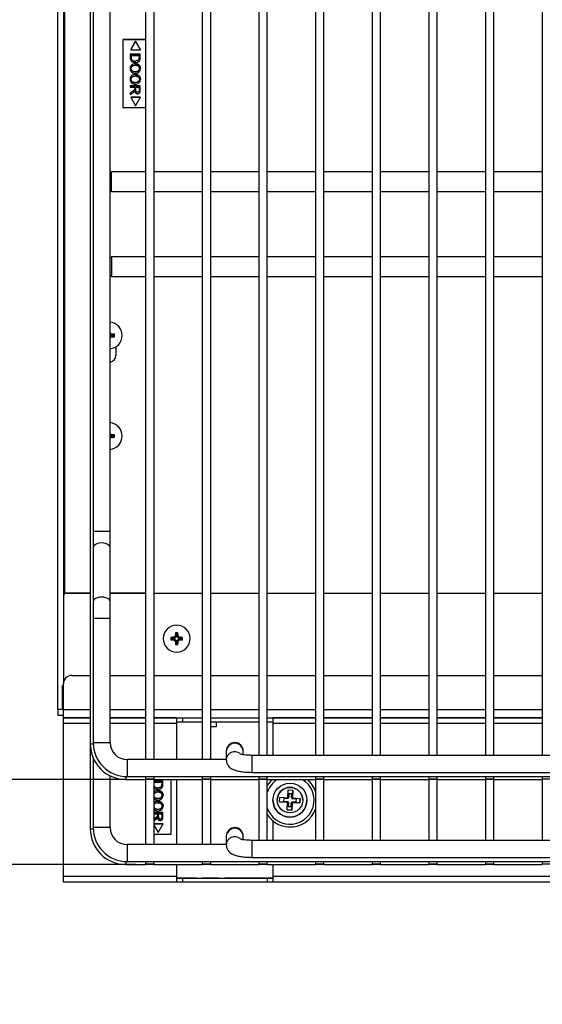
# Model space of a CAD drawing. Units: millimetres. Extents: x 143 to 2870, y 100 to 1865.
# Drawn here: x 663 to 848, y 1170 to 1518 of the extents above; entities that cross this region are included whole.
import ezdxf
from ezdxf.enums import TextEntityAlignment as Align

# ---------------------------------------------------------------- set-up
doc = ezdxf.new("R2010")
doc.units = ezdxf.units.MM
doc.layers.add('DV3_0', color=7, linetype='Continuous')
doc.layers.add('預設設定', color=7, linetype='Continuous')
doc.styles.add('SEACAD_Arial', font='arial.ttf', dxfattribs={"width": 0.8})
doc.dimstyles.new('ISO_(mm)', dxfattribs={"dimtxt": 20, "dimasz": 20, "dimexe": 10, "dimexo": 0, "dimgap": 5, "dimtad": 1, "dimlfac": 0.03937, "dimdsep": 46, "dimtxsty": 'SEACAD_Arial', "dimblk1": '_SE_FILLED', "dimblk2": '_SE_FILLED', "dimsah": 1, "dimcen": 10, "dimadec": 0, "dimazin": 0, "dimtfac": 0.5, "dimtmove": 0, "dimatfit": 3, "dimfxl": 1, "dimarcsym": 0})

# ---------------------------------------------------------------- blocks, each defined once
blk = doc.blocks.new('DMBLK13')
at = {"layer": '預設設定', "linetype": 'Continuous'}
for points in [[(608, 1229.6), (614.67, 1229.6), (611.33, 1249.6)], [(608, 1239.6), (611.33, 1219.6), (614.67, 1239.6)]]:
    blk.add_hatch(color=7, dxfattribs=at).paths.add_polyline_path(points)
at = {"layer": '預設設定', "color": 7, "linetype": 'Continuous'}
for p, q in [((700.58, 1249.6), (601.33, 1249.6)), ((611.33, 1249.6), (611.33, 1219.6)), ((704.12, 1219.6), (601.33, 1219.6))]:
    blk.add_line(p, q, dxfattribs=at)
at = {"layer": '預設設定', "color": 7, "linetype": 'Continuous', "style": 'SEACAD_Arial'}
for s, p in [(']', (586.33, 1291.14)), ('30', (586.33, 1249.84)), ('[', (586.33, 1232.01)), ('1.18', (586.33, 1170.23))]:
    blk.add_text(s, height=20, rotation=90, dxfattribs=at).set_placement(p, align=Align.TOP_LEFT)
blk = doc.blocks.new('_SE_FILLED')
at = {"color": 0}
blk.add_line((0, 0), (-1, 0), dxfattribs=at)
blk.add_solid([(0, 0), (-1, -0.1665), (-1, 0.1665), (0, 0)], dxfattribs=at)

msp = doc.modelspace()

# ---------------------------------------------------------------- linework, layer by layer
at = {"layer": 'DV3_0', "color": 7, "linetype": 'Continuous'}
for p, q in [((676.576, 1274.303), (676.576, 1723.303)), ((678.576, 1714.303), (678.576, 1283.303)), ((679.076, 1315.303), (679.076, 1682.303)), ((707.576, 1664.601), (707.576, 1256.601)), ((710.576, 1256.601), (710.576, 1664.601)), ((727.576, 1664.601), (727.576, 1256.601)), ((730.576, 1256.601), (730.576, 1664.601)), ((747.576, 1663.101), (747.576, 1258.101)), ((750.576, 1258.101), (750.576, 1663.101)), ((767.576, 1663.101), (767.576, 1258.101)), ((770.576, 1258.101), (770.576, 1663.101)), ((787.576, 1663.101), (787.576, 1258.101)), ((790.576, 1258.101), (790.576, 1663.101)), ((807.576, 1663.101), (807.576, 1258.101)), ((810.576, 1258.101), (810.576, 1663.101)), ((827.576, 1663.101), (827.576, 1258.101)), ((830.576, 1258.101), (830.576, 1663.101)), ((847.576, 1663.101), (847.576, 1258.101)), ((688.076, 1659.101), (688.076, 1262.101)), ((689.076, 1584.119), (689.076, 1337.082)), ((695.076, 1337.082), (695.076, 1584.119)), ((699.576, 1510.803), (707.576, 1510.803)), ((699.576, 1510.803), (699.576, 1486.803)), ((707.576, 1510.803), (699.576, 1510.803)), ((702.326, 1507.158), (704.076, 1510.189)), ((704.076, 1510.189), (702.326, 1507.158)), ((704.076, 1510.189), (705.826, 1507.158)), ((705.826, 1507.158), (704.076, 1510.189)), ((702.192, 1505.577), (705.692, 1505.577)), ((705.692, 1505.577), (702.192, 1505.577)), ((702.192, 1505.577), (702.192, 1504.313)), ((702.326, 1507.158), (705.826, 1507.158)), ((702.605, 1505.113), (705.278, 1505.113)), ((702.605, 1504.366), (702.605, 1505.113)), ((705.278, 1505.113), (705.278, 1504.377)), ((705.692, 1504.372), (705.692, 1505.577)), ((705.641, 1503.747), (705.692, 1504.372)), ((702.192, 1494.429), (705.692, 1494.429)), ((705.692, 1494.429), (702.192, 1494.429)), ((702.192, 1494.429), (702.192, 1493.965)), ((705.692, 1492.877), (705.692, 1494.429)), ((702.192, 1493.965), (703.747, 1493.965)), ((702.192, 1491.927), (702.92, 1492.391)), ((702.92, 1492.391), (702.192, 1491.927)), ((702.192, 1491.348), (703.144, 1491.954)), ((702.192, 1491.927), (702.192, 1491.348)), ((703.144, 1491.954), (703.611, 1492.337)), ((703.612, 1492.337), (703.784, 1492.616)), ((703.746, 1493.429), (703.732, 1493.17)), ((703.732, 1493.17), (703.744, 1493.388)), ((703.747, 1493.965), (703.747, 1493.429)), ((704.147, 1493.965), (705.305, 1493.965)), ((704.147, 1492.97), (704.147, 1493.965)), ((705.305, 1493.965), (705.305, 1492.858)), ((702.326, 1490.406), (705.826, 1490.406)), ((702.326, 1490.406), (704.076, 1487.375)), ((705.826, 1490.406), (702.326, 1490.406)), ((704.076, 1487.375), (705.826, 1490.406)), ((699.576, 1486.803), (707.576, 1486.803)), ((695.576, 1464.101), (695.076, 1463.601)), ((695.576, 1457.101), (695.576, 1464.101)), ((707.576, 1464.101), (695.576, 1464.101)), ((727.576, 1464.101), (710.576, 1464.101)), ((747.576, 1464.101), (730.576, 1464.101)), ((767.576, 1464.101), (750.576, 1464.101)), ((787.576, 1464.101), (770.576, 1464.101)), ((807.576, 1464.101), (790.576, 1464.101)), ((827.576, 1464.101), (810.576, 1464.101)), ((847.576, 1464.101), (830.576, 1464.101)), ((695.076, 1457.601), (695.576, 1457.101)), ((695.576, 1457.101), (707.576, 1457.101)), ((710.576, 1457.101), (727.576, 1457.101)), ((730.576, 1457.101), (747.576, 1457.101)), ((750.576, 1457.101), (767.576, 1457.101)), ((770.576, 1457.101), (787.576, 1457.101)), ((790.576, 1457.101), (807.576, 1457.101)), ((810.576, 1457.101), (827.576, 1457.101)), ((830.576, 1457.101), (847.576, 1457.101)), ((695.576, 1434.103), (695.076, 1433.603)), ((695.576, 1434.102), (695.076, 1433.602)), ((695.576, 1434.103), (695.576, 1434.102)), ((707.576, 1434.103), (695.576, 1434.103)), ((695.576, 1434.102), (695.576, 1427.102)), ((707.576, 1434.102), (695.576, 1434.102)), ((727.576, 1434.103), (710.576, 1434.103)), ((727.576, 1434.102), (710.576, 1434.102)), ((747.576, 1434.103), (730.576, 1434.103)), ((747.576, 1434.102), (730.576, 1434.102)), ((767.576, 1434.103), (750.576, 1434.103)), ((767.576, 1434.102), (750.576, 1434.102)), ((787.576, 1434.103), (770.576, 1434.103)), ((787.576, 1434.102), (770.576, 1434.102)), ((807.576, 1434.103), (790.576, 1434.103)), ((807.576, 1434.102), (790.576, 1434.102)), ((827.576, 1434.103), (810.576, 1434.103)), ((827.576, 1434.102), (810.576, 1434.102)), ((847.576, 1434.103), (830.576, 1434.103)), ((847.576, 1434.102), (830.576, 1434.102)), ((695.076, 1427.602), (695.576, 1427.102)), ((695.576, 1427.102), (707.576, 1427.102)), ((710.576, 1427.102), (727.576, 1427.102)), ((730.576, 1427.102), (747.576, 1427.102)), ((750.576, 1427.102), (767.576, 1427.102)), ((770.576, 1427.102), (787.576, 1427.102)), ((790.576, 1427.102), (807.576, 1427.102)), ((810.576, 1427.102), (827.576, 1427.102)), ((830.576, 1427.102), (847.576, 1427.102)), ((695.576, 1406.788), (695.576, 1406.451)), ((696.323, 1406.451), (695.576, 1406.451)), ((695.576, 1406.156), (696.323, 1406.156)), ((695.576, 1405.819), (695.576, 1406.156)), ((696.621, 1406.748), (696.323, 1406.451)), ((696.323, 1406.156), (696.323, 1406.451)), ((696.621, 1405.858), (696.323, 1406.156)), ((697.076, 1402.264), (697.076, 1399.303)), ((695.576, 1371.288), (695.576, 1370.951)), ((696.323, 1370.951), (695.576, 1370.951)), ((695.576, 1370.656), (696.323, 1370.656)), ((695.576, 1370.319), (695.576, 1370.656)), ((696.621, 1371.248), (696.323, 1370.951)), ((696.323, 1370.656), (696.323, 1370.951)), ((696.621, 1370.358), (696.323, 1370.656)), ((695.076, 1337.082), (689.076, 1337.082)), ((689.076, 1337.082), (689.076, 1331.346)), ((695.076, 1331.346), (695.076, 1337.082)), ((689.076, 1331.346), (689.076, 1312.233)), ((695.076, 1312.233), (695.076, 1331.346)), ((679.076, 1315.303), (678.576, 1315.303)), ((688.076, 1315.303), (679.076, 1315.303)), ((679.576, 1315.303), (688.076, 1315.303)), ((695.076, 1315.303), (707.576, 1315.303)), ((707.576, 1315.303), (695.076, 1315.303)), ((710.576, 1315.303), (727.576, 1315.303)), ((710.576, 1315.303), (727.576, 1315.303)), ((730.576, 1315.303), (747.576, 1315.303)), ((730.576, 1315.303), (747.576, 1315.303)), ((750.576, 1315.303), (767.576, 1315.303)), ((750.576, 1315.303), (767.576, 1315.303)), ((770.576, 1315.303), (787.576, 1315.303)), ((770.576, 1315.303), (787.576, 1315.303)), ((790.576, 1315.303), (807.576, 1315.303)), ((790.576, 1315.303), (807.576, 1315.303)), ((810.576, 1315.303), (827.576, 1315.303)), ((810.576, 1315.303), (827.576, 1315.303)), ((830.576, 1315.303), (847.576, 1315.303)), ((830.576, 1315.303), (847.576, 1315.303)), ((689.076, 1312.233), (689.076, 1306.498)), ((695.076, 1306.498), (695.076, 1312.233)), ((689.076, 1306.498), (695.076, 1306.498)), ((689.076, 1306.498), (689.076, 1262.601)), ((695.076, 1262.601), (695.076, 1306.498)), ((716.531, 1299.748), (716.828, 1299.451)), ((717.576, 1299.788), (717.576, 1299.451)), ((718.091, 1300.303), (718.428, 1300.303)), ((718.131, 1301.348), (718.428, 1301.051)), ((718.723, 1301.051), (718.428, 1301.051)), ((718.428, 1301.051), (718.428, 1300.303)), ((719.021, 1301.348), (718.723, 1301.051)), ((718.723, 1300.303), (718.723, 1301.051)), ((719.06, 1300.303), (718.723, 1300.303)), ((719.576, 1299.788), (719.576, 1299.451)), ((720.621, 1299.748), (720.323, 1299.451)), ((716.531, 1298.858), (716.828, 1299.156)), ((717.576, 1299.451), (716.828, 1299.451)), ((716.828, 1299.451), (716.828, 1299.156)), ((716.828, 1299.156), (717.576, 1299.156)), ((717.576, 1298.819), (717.576, 1299.156)), ((718.091, 1298.303), (718.428, 1298.303)), ((718.131, 1297.258), (718.428, 1297.556)), ((718.428, 1298.303), (718.428, 1297.556)), ((718.428, 1297.556), (718.723, 1297.556)), ((718.723, 1297.556), (718.723, 1298.303)), ((719.06, 1298.303), (718.723, 1298.303)), ((719.021, 1297.258), (718.723, 1297.556)), ((720.323, 1299.451), (719.576, 1299.451)), ((719.576, 1299.156), (720.323, 1299.156)), ((719.576, 1298.819), (719.576, 1299.156)), ((720.323, 1299.156), (720.323, 1299.451)), ((720.621, 1298.858), (720.323, 1299.156)), ((681.576, 1286.303), (688.076, 1286.303)), ((681.576, 1286.303), (688.076, 1286.303)), ((695.076, 1286.303), (707.576, 1286.303)), ((695.076, 1286.303), (707.576, 1286.303)), ((710.576, 1286.303), (727.576, 1286.303)), ((710.576, 1286.303), (727.576, 1286.303)), ((730.576, 1286.303), (747.576, 1286.303)), ((730.576, 1286.303), (747.576, 1286.303)), ((750.576, 1286.303), (767.576, 1286.303)), ((750.576, 1286.303), (767.576, 1286.303)), ((770.576, 1286.303), (787.576, 1286.303)), ((770.576, 1286.303), (787.576, 1286.303)), ((790.576, 1286.303), (807.576, 1286.303)), ((790.576, 1286.303), (807.576, 1286.303)), ((810.576, 1286.303), (827.576, 1286.303)), ((810.576, 1286.303), (827.576, 1286.303)), ((830.576, 1286.303), (847.576, 1286.303)), ((830.576, 1286.303), (847.576, 1286.303)), ((678.276, 1282.803), (678.576, 1282.803)), ((678.276, 1282.803), (678.276, 1282.798)), ((678.276, 1282.803), (678.276, 1282.803)), ((678.576, 1282.803), (678.276, 1282.803)), ((678.276, 1274.808), (678.276, 1282.798)), ((678.276, 1282.798), (678.576, 1282.798)), ((678.576, 1274.303), (678.576, 1283.303)), ((678.576, 1274.303), (676.576, 1274.303)), ((676.576, 1274.303), (676.576, 1272.303)), ((676.576, 1272.303), (678.576, 1272.303)), ((678.276, 1274.808), (678.276, 1274.803)), ((678.576, 1274.808), (678.276, 1274.808)), ((678.276, 1274.803), (678.576, 1274.803)), ((678.576, 1271.303), (678.576, 1274.303)), ((678.576, 1274.303), (688.076, 1274.303)), ((695.076, 1274.303), (707.576, 1274.303)), ((710.576, 1274.303), (727.576, 1274.303)), ((730.576, 1274.303), (747.576, 1274.303)), ((750.576, 1274.303), (767.576, 1274.303)), ((770.576, 1274.303), (787.576, 1274.303)), ((790.576, 1274.303), (807.576, 1274.303)), ((810.576, 1274.303), (827.576, 1274.303)), ((830.576, 1274.303), (847.576, 1274.303)), ((678.576, 1271.303), (688.076, 1271.303)), ((678.576, 1269.303), (678.576, 1271.303)), ((678.576, 1271.303), (678.576, 1271.303)), ((688.076, 1271.303), (678.576, 1271.303)), ((678.576, 1215.303), (678.576, 1269.303)), ((688.076, 1269.303), (678.576, 1269.303)), ((695.076, 1271.303), (707.576, 1271.303)), ((707.576, 1271.303), (695.076, 1271.303)), ((707.576, 1269.303), (695.076, 1269.303)), ((710.576, 1271.303), (727.576, 1271.303)), ((718.576, 1271.303), (710.576, 1271.303)), ((718.576, 1269.303), (710.576, 1269.303)), ((718.576, 1269.303), (718.576, 1271.303)), ((718.576, 1271.303), (720.576, 1271.303)), ((718.576, 1271.303), (718.576, 1271.303)), ((720.576, 1269.803), (718.576, 1269.803)), ((718.576, 1256.601), (718.576, 1269.303)), ((720.576, 1271.303), (727.576, 1271.303)), ((720.576, 1271.303), (720.576, 1269.803)), ((727.576, 1269.803), (720.576, 1269.803)), ((730.576, 1271.303), (747.576, 1271.303)), ((730.576, 1271.303), (747.576, 1271.303)), ((747.576, 1269.803), (730.576, 1269.803)), ((732.576, 1268.303), (732.576, 1269.803)), ((750.576, 1271.303), (767.576, 1271.303)), ((750.576, 1271.303), (752.576, 1271.303)), ((752.576, 1269.803), (750.576, 1269.803)), ((752.576, 1271.303), (752.576, 1269.303)), ((767.576, 1271.303), (752.576, 1271.303)), ((752.576, 1271.303), (752.576, 1271.303)), ((752.576, 1269.303), (752.576, 1258.101)), ((767.576, 1269.303), (752.576, 1269.303)), ((770.576, 1271.303), (787.576, 1271.303)), ((787.576, 1271.303), (770.576, 1271.303)), ((787.576, 1269.303), (770.576, 1269.303)), ((790.576, 1271.303), (807.576, 1271.303)), ((807.576, 1271.303), (790.576, 1271.303)), ((807.576, 1269.303), (790.576, 1269.303)), ((810.576, 1271.303), (827.576, 1271.303)), ((827.576, 1271.303), (810.576, 1271.303)), ((827.576, 1269.303), (810.576, 1269.303)), ((830.576, 1271.303), (847.576, 1271.303)), ((847.576, 1271.303), (830.576, 1271.303)), ((847.576, 1269.303), (830.576, 1269.303)), ((730.576, 1268.303), (732.576, 1268.303)), ((689.093, 1262.101), (688.076, 1262.101)), ((688.076, 1262.101), (688.076, 1232.102)), ((689.076, 1262.601), (695.076, 1262.601)), ((736.076, 1259.601), (736.076, 1259.439)), ((736.076, 1259.601), (736.076, 1259.601)), ((736.076, 1259.439), (736.076, 1256.483)), ((742.076, 1259.439), (742.076, 1259.601)), ((742.076, 1259.601), (742.076, 1259.601)), ((742.076, 1258.322), (742.076, 1259.439)), ((745.076, 1258.101), (745.076, 1252.101)), ((978.576, 1258.101), (745.076, 1258.101)), ((689.076, 1257.327), (689.076, 1232.602)), ((707.576, 1256.601), (701.071, 1256.601)), ((701.076, 1256.601), (701.076, 1250.601)), ((736.076, 1256.601), (701.076, 1256.601)), ((736.076, 1256.601), (701.076, 1256.601)), ((727.576, 1256.601), (710.576, 1256.601)), ((736.076, 1256.601), (730.576, 1256.601)), ((745.076, 1252.101), (978.576, 1252.101)), ((695.076, 1232.602), (695.076, 1250.929)), ((700.576, 1250.641), (700.576, 1249.601)), ((700.576, 1249.601), (707.673, 1249.601)), ((701.076, 1250.601), (977.076, 1250.601)), ((707.576, 1250.601), (707.576, 1249.701)), ((710.576, 1249.701), (707.576, 1249.701)), ((707.576, 1249.601), (707.576, 1226.602)), ((710.476, 1249.601), (707.676, 1249.601)), ((710.478, 1249.601), (727.673, 1249.601)), ((710.576, 1249.701), (710.576, 1250.601)), ((710.576, 1226.602), (710.576, 1249.601)), ((710.576, 1249.077), (713.692, 1249.077)), ((713.692, 1249.077), (710.576, 1249.077)), ((710.605, 1248.613), (713.278, 1248.613)), ((710.605, 1247.866), (710.605, 1248.613)), ((713.278, 1248.613), (713.278, 1247.877)), ((713.641, 1247.247), (713.692, 1247.871)), ((713.692, 1247.871), (713.692, 1249.077)), ((716.576, 1230.303), (716.576, 1249.601)), ((718.576, 1226.603), (718.576, 1249.601)), ((727.576, 1250.601), (727.576, 1249.701)), ((730.576, 1249.701), (727.576, 1249.701)), ((727.576, 1249.601), (727.576, 1226.602)), ((730.476, 1249.601), (727.676, 1249.601)), ((730.478, 1249.601), (747.673, 1249.601)), ((730.576, 1249.701), (730.576, 1250.601)), ((730.576, 1226.602), (730.576, 1249.601)), ((747.576, 1250.601), (747.576, 1249.701)), ((750.576, 1249.701), (747.576, 1249.701)), ((747.576, 1249.601), (747.576, 1228.101)), ((750.476, 1249.601), (747.676, 1249.601)), ((750.478, 1249.601), (767.673, 1249.601)), ((750.576, 1249.701), (750.576, 1250.601)), ((750.576, 1228.101), (750.576, 1249.601)), ((767.576, 1250.601), (767.576, 1249.701)), ((770.576, 1249.701), (767.576, 1249.701)), ((767.576, 1249.601), (767.576, 1228.101)), ((770.476, 1249.601), (767.676, 1249.601)), ((770.478, 1249.601), (787.673, 1249.601)), ((770.576, 1249.701), (770.576, 1250.601)), ((770.576, 1228.101), (770.576, 1249.601)), ((787.576, 1250.601), (787.576, 1249.701)), ((790.576, 1249.701), (787.576, 1249.701)), ((787.576, 1249.601), (787.576, 1228.101)), ((790.476, 1249.601), (787.676, 1249.601)), ((790.478, 1249.601), (807.673, 1249.601)), ((790.576, 1249.701), (790.576, 1250.601)), ((790.576, 1228.101), (790.576, 1249.601)), ((807.576, 1250.601), (807.576, 1249.701)), ((810.576, 1249.701), (807.576, 1249.701)), ((807.576, 1249.601), (807.576, 1228.101)), ((810.476, 1249.601), (807.676, 1249.601)), ((810.478, 1249.601), (827.673, 1249.601)), ((810.576, 1249.701), (810.576, 1250.601)), ((810.576, 1228.101), (810.576, 1249.601)), ((827.576, 1250.601), (827.576, 1249.701)), ((830.576, 1249.701), (827.576, 1249.701)), ((827.576, 1249.601), (827.576, 1228.101)), ((830.476, 1249.601), (827.676, 1249.601)), ((830.478, 1249.601), (847.673, 1249.601)), ((830.576, 1249.701), (830.576, 1250.601)), ((830.576, 1228.101), (830.576, 1249.601)), ((847.576, 1250.601), (847.576, 1249.701)), ((850.576, 1249.701), (847.576, 1249.701)), ((847.576, 1249.601), (847.576, 1228.101)), ((757.819, 1243.144), (757.967, 1245.939)), ((757.967, 1245.939), (759.565, 1245.854)), ((758.195, 1244.576), (758.129, 1243.328)), ((759.194, 1244.523), (758.195, 1244.576)), ((759.128, 1243.275), (759.194, 1244.523)), ((759.128, 1243.275), (759.194, 1244.523)), ((759.565, 1245.854), (759.417, 1243.059)), ((759.417, 1243.059), (759.565, 1245.854)), ((754.891, 1241.697), (754.976, 1243.295)), ((757.734, 1241.546), (754.891, 1241.697)), ((754.891, 1241.697), (757.734, 1241.546)), ((754.976, 1243.295), (757.819, 1243.144)), ((756.355, 1242.921), (756.302, 1241.923)), ((756.302, 1241.923), (757.551, 1241.857)), ((756.302, 1241.923), (757.551, 1241.857)), ((757.603, 1242.855), (756.355, 1242.921)), ((757.591, 1238.847), (757.734, 1241.546)), ((758.023, 1241.331), (757.957, 1240.083)), ((758.956, 1240.03), (759.022, 1241.278)), ((758.956, 1240.03), (759.022, 1241.278)), ((759.332, 1241.462), (759.189, 1238.762)), ((759.189, 1238.762), (759.332, 1241.462)), ((762.08, 1241.316), (759.332, 1241.462)), ((759.332, 1241.462), (762.08, 1241.316)), ((759.417, 1243.059), (762.165, 1242.914)), ((759.548, 1241.751), (760.796, 1241.685)), ((759.548, 1241.751), (760.796, 1241.685)), ((760.849, 1242.683), (759.601, 1242.749)), ((760.796, 1241.685), (760.849, 1242.683)), ((760.796, 1241.685), (760.849, 1242.683)), ((762.165, 1242.914), (762.08, 1241.316)), ((762.08, 1241.316), (762.165, 1242.914)), ((710.576, 1237.929), (713.692, 1237.929)), ((713.692, 1237.929), (710.576, 1237.929)), ((710.576, 1237.465), (711.747, 1237.465)), ((711.747, 1237.465), (711.747, 1236.929)), ((712.147, 1237.465), (713.305, 1237.465)), ((712.147, 1236.47), (712.147, 1237.465)), ((713.305, 1237.465), (713.305, 1236.358)), ((713.692, 1236.376), (713.692, 1237.929)), ((759.189, 1238.762), (757.591, 1238.847)), ((757.591, 1238.847), (759.189, 1238.762)), ((757.957, 1240.083), (758.956, 1240.03)), ((757.957, 1240.083), (758.956, 1240.03)), ((710.576, 1235.671), (710.92, 1235.891)), ((710.92, 1235.891), (710.576, 1235.671)), ((710.576, 1235.092), (711.144, 1235.453)), ((710.576, 1233.906), (713.826, 1233.906)), ((713.826, 1233.906), (710.576, 1233.906)), ((711.144, 1235.454), (711.611, 1235.837)), ((711.612, 1235.837), (711.784, 1236.115)), ((711.746, 1236.929), (711.732, 1236.67)), ((711.732, 1236.67), (711.744, 1236.887)), ((712.076, 1230.875), (713.826, 1233.906)), ((752.576, 1234.937), (752.576, 1228.102)), ((689.093, 1232.102), (688.076, 1232.102)), ((695.076, 1232.602), (689.076, 1232.602)), ((710.576, 1233.473), (712.076, 1230.875)), ((710.576, 1230.303), (716.576, 1230.303)), ((736.076, 1229.603), (736.076, 1229.441)), ((736.076, 1229.603), (736.076, 1229.603)), ((736.076, 1229.602), (736.076, 1229.44)), ((736.076, 1229.602), (736.076, 1229.602)), ((736.076, 1229.44), (736.076, 1226.484)), ((742.076, 1229.441), (742.076, 1229.603)), ((742.076, 1229.603), (742.076, 1229.603)), ((742.076, 1229.44), (742.076, 1229.602)), ((742.076, 1229.602), (742.076, 1229.602)), ((742.076, 1228.323), (742.076, 1229.44)), ((745.076, 1228.101), (745.076, 1228.102)), ((747.576, 1228.102), (745.076, 1228.102)), ((745.076, 1228.101), (745.076, 1222.101)), ((905.092, 1228.101), (745.076, 1228.101)), ((767.576, 1228.102), (750.576, 1228.102)), ((787.576, 1228.102), (770.576, 1228.102)), ((807.576, 1228.102), (790.576, 1228.102)), ((827.576, 1228.102), (810.576, 1228.102)), ((847.576, 1228.102), (830.576, 1228.102)), ((707.576, 1226.603), (701.053, 1226.603)), ((707.576, 1226.602), (701.071, 1226.602)), ((701.076, 1226.602), (701.076, 1226.603)), ((707.576, 1226.603), (701.076, 1226.603)), ((707.576, 1226.603), (701.076, 1226.603)), ((701.076, 1226.602), (701.076, 1220.602)), ((736.076, 1226.602), (701.076, 1226.602)), ((736.076, 1226.602), (701.076, 1226.602)), ((727.576, 1226.603), (710.576, 1226.603)), ((727.576, 1226.603), (710.576, 1226.603)), ((727.576, 1226.603), (710.576, 1226.603)), ((727.576, 1226.602), (710.576, 1226.602)), ((736.076, 1226.603), (730.576, 1226.603)), ((736.076, 1226.603), (730.576, 1226.603)), ((736.076, 1226.603), (730.576, 1226.603)), ((736.076, 1226.602), (730.576, 1226.602)), ((700.576, 1220.642), (700.576, 1219.602)), ((701.076, 1220.602), (977.076, 1220.602)), ((707.576, 1220.602), (707.576, 1219.702)), ((710.576, 1219.702), (710.576, 1220.602)), ((727.576, 1220.602), (727.576, 1219.702)), ((730.576, 1219.702), (730.576, 1220.602)), ((745.076, 1222.101), (978.576, 1222.101)), ((747.576, 1220.602), (747.576, 1219.702)), ((750.576, 1219.702), (750.576, 1220.602)), ((767.576, 1220.602), (767.576, 1219.702)), ((770.576, 1219.702), (770.576, 1220.602)), ((787.576, 1220.602), (787.576, 1219.702)), ((790.576, 1219.702), (790.576, 1220.602)), ((807.576, 1220.602), (807.576, 1219.702)), ((810.576, 1219.702), (810.576, 1220.602)), ((827.576, 1220.602), (827.576, 1219.702)), ((830.576, 1219.702), (830.576, 1220.602)), ((847.576, 1220.602), (847.576, 1219.702)), ((700.576, 1219.602), (707.673, 1219.602)), ((710.576, 1219.702), (707.576, 1219.702)), ((710.476, 1219.602), (707.676, 1219.602)), ((710.478, 1219.602), (727.673, 1219.602)), ((718.576, 1215.303), (718.576, 1219.602)), ((730.576, 1219.702), (727.576, 1219.702)), ((730.476, 1219.602), (727.676, 1219.602)), ((730.478, 1219.602), (747.673, 1219.602)), ((750.576, 1219.702), (747.576, 1219.702)), ((750.476, 1219.602), (747.676, 1219.602)), ((750.478, 1219.602), (767.673, 1219.602)), ((752.576, 1219.602), (752.576, 1215.303)), ((770.576, 1219.702), (767.576, 1219.702)), ((770.476, 1219.602), (767.676, 1219.602)), ((770.478, 1219.602), (787.673, 1219.602)), ((790.576, 1219.702), (787.576, 1219.702)), ((790.476, 1219.602), (787.676, 1219.602)), ((790.478, 1219.602), (807.673, 1219.602)), ((810.576, 1219.702), (807.576, 1219.702)), ((810.476, 1219.602), (807.676, 1219.602)), ((810.478, 1219.602), (827.673, 1219.602)), ((830.576, 1219.702), (827.576, 1219.702)), ((830.476, 1219.602), (827.676, 1219.602)), ((830.478, 1219.602), (847.673, 1219.602)), ((850.576, 1219.702), (847.576, 1219.702)), ((678.576, 1213.303), (678.576, 1215.303)), ((718.576, 1215.303), (678.576, 1215.303)), ((718.576, 1213.303), (678.576, 1213.303)), ((718.576, 1213.303), (718.576, 1215.303)), ((718.576, 1214.803), (720.576, 1214.803)), ((725.576, 1214.803), (718.576, 1214.803)), ((720.576, 1213.303), (718.576, 1213.303)), ((720.576, 1214.803), (750.576, 1214.803)), ((720.576, 1214.803), (720.576, 1213.303)), ((750.576, 1213.303), (720.576, 1213.303)), ((725.576, 1214.803), (727.576, 1214.803)), ((733.576, 1214.803), (727.576, 1214.803)), ((727.576, 1214.803), (727.576, 1214.803)), ((733.576, 1214.803), (733.576, 1214.803)), ((733.576, 1214.803), (735.576, 1214.803)), ((752.576, 1214.803), (735.576, 1214.803)), ((750.576, 1214.803), (750.576, 1213.303)), ((750.576, 1214.803), (752.576, 1214.803)), ((752.576, 1213.303), (750.576, 1213.303)), ((752.576, 1215.303), (752.576, 1213.303)), ((983.576, 1215.303), (752.576, 1215.303)), ((983.576, 1213.303), (752.576, 1213.303))]:
    msp.add_line(p, q, dxfattribs=at)
for radius in [6, 4.5]:
    msp.add_circle((758.576, 1242.303), radius, dxfattribs=at)
for centre, radius, start, end in [((703.79, 1500.53), 1.657, 86.34083, 180.75509), ((703.79, 1500.53), 1.657, 86.31375, 180.72476), ((703.836, 1504.699), 1.544, 230.35198, 274.91299), ((703.836, 1504.698), 1.544, 230.34265, 274.94636), ((704.099, 1504.453), 1.776, 265.51711, 316.68084), ((703.472, 1504.292), 1.808, 343.54667, 2.70727), ((704.49, 1503.992), 1.177, 319.95349, 348.00434), ((703.79, 1496.726), 1.657, 86.34083, 180.75509), ((703.79, 1496.726), 1.657, 86.31375, 180.72476), ((704.095, 1500.487), 1.658, 264.49355, 0.75042), ((704.095, 1496.683), 1.658, 264.49355, 0.75042), ((694.576, 1406.303), 4.75, 0, 83.95767), ((694.576, 1406.303), 4.75, 0, 83.95767), ((695.605, 1407.332), 0.545, 190.40155, 266.94266), ((695.605, 1405.274), 0.545, 93.05734, 169.59887), ((695.576, 1407.303), 0.853, 234.09774, 270), ((694.576, 1406.303), 4.75, 276.04233, 360), ((695.576, 1405.303), 0.853, 90, 125.90226), ((655.699, 1406.303), 40.924, 359.37707, 0.62293), ((694.576, 1399.303), 2.5, 281.53696, 0), ((694.576, 1399.303), 2.5, 281.53696, 360), ((694.576, 1370.803), 4.75, 0, 83.95767), ((694.576, 1370.803), 4.75, 0, 83.95767), ((695.605, 1371.832), 0.545, 190.40155, 266.94266), ((695.605, 1369.774), 0.545, 93.05734, 169.59887), ((695.576, 1371.803), 0.853, 234.09774, 270), ((694.576, 1370.803), 4.75, 276.04233, 0), ((695.576, 1369.803), 0.853, 90, 125.90226), ((655.699, 1370.803), 40.924, 359.37707, 0.62293), ((679.576, 1314.303), 1, 90, 180), ((679.576, 1314.303), 1, 90, 180), ((718.576, 1299.303), 4.75, 0, 180), ((718.576, 1299.303), 4.75, 0, 180), ((757.452, 1299.303), 40.924, 179.37707, 180.62293), ((717.547, 1300.332), 0.545, 273.05728, 356.94272), ((717.576, 1300.303), 0.853, 270, 0), ((718.576, 1260.425), 40.925, 89.37708, 90.62292), ((719.576, 1300.303), 0.853, 180, 270), ((719.605, 1300.332), 0.545, 183.05734, 266.94266), ((679.699, 1299.303), 40.924, 359.37707, 0.62293), ((718.576, 1299.303), 4.75, 180, 0), ((717.576, 1298.303), 0.853, 0, 90), ((717.547, 1298.274), 0.545, 3.05739, 86.94261), ((718.576, 1338.179), 40.923, 269.37705, 270.62295), ((719.576, 1298.303), 0.853, 90, 180), ((719.605, 1298.274), 0.545, 93.05734, 176.94266), ((681.576, 1283.303), 3, 90, 180), ((681.576, 1283.303), 3, 90, 180), ((700.576, 1262.101), 12.5, 180, 270), ((701.076, 1262.601), 12, 180, 270), ((701.076, 1262.601), 6, 180, 270), ((739.076, 1259.601), 3, 0, 180), ((739.076, 1259.601), 3, 0, 180), ((707.676, 1249.701), 0.1, 180, 270), ((710.476, 1249.701), 0.1, 270, 0), ((711.472, 1247.791), 1.808, 343.54667, 2.70727), ((727.676, 1249.701), 0.1, 180, 270), ((730.476, 1249.701), 0.1, 270, 0), ((747.676, 1249.701), 0.1, 180, 270), ((750.476, 1249.701), 0.1, 270, 0), ((758.576, 1242.303), 9.5, 129.16671, 147.3631), ((758.576, 1242.303), 9.5, 129.80682, 147.3631), ((758.576, 1242.303), 8.5, 120.84191, 160.25008), ((758.576, 1242.303), 8.5, 266.96808, 59.15809), ((758.576, 1242.303), 9.5, 18.67172, 50.19318), ((758.576, 1242.303), 9.5, 18.67172, 50.19296), ((767.676, 1249.701), 0.1, 180, 270), ((770.476, 1249.701), 0.1, 270, 0), ((787.676, 1249.701), 0.1, 180, 270), ((790.476, 1249.701), 0.1, 270, 0), ((807.676, 1249.701), 0.1, 180, 270), ((810.476, 1249.701), 0.1, 270, 0), ((827.676, 1249.701), 0.1, 180, 270), ((830.476, 1249.701), 0.1, 270, 0), ((847.676, 1249.701), 0.1, 180, 270), ((711.79, 1244.03), 1.657, 86.34497, 137.35379), ((711.79, 1244.03), 1.657, 86.32736, 137.35137), ((711.836, 1248.198), 1.543, 230.34484, 274.91864), ((711.836, 1248.198), 1.544, 230.34365, 274.94681), ((712.099, 1247.953), 1.776, 265.51571, 316.67865), ((712.49, 1247.492), 1.177, 319.95346, 348.00439), ((758.576, 1242.303), 4.5, 0, 179.99988), ((711.79, 1240.226), 1.657, 86.34497, 137.35379), ((711.79, 1240.226), 1.657, 86.32736, 137.35137), ((758.576, 1242.303), 6, 179.99976, 359.99976), ((757.524, 1241.357), 0.5, 356.96808, 86.96808), ((757.524, 1241.357), 0.5, 0, 86.96808), ((757.63, 1243.354), 0.5, 266.96808, 356.96808), ((759.521, 1241.251), 0.5, 86.96808, 176.96808), ((759.521, 1241.251), 0.5, 86.96808, 176.96808), ((759.627, 1243.249), 0.5, 176.96808, 266.96808), ((759.627, 1243.249), 0.5, 176.96808, 179.99976), ((758.576, 1242.303), 8.5, 199.74992, 266.96808), ((758.576, 1242.303), 9.5, 212.6369, 266.96808), ((758.576, 1242.303), 9.5, 266.96808, 341.32828), ((700.576, 1232.102), 12.5, 180, 270), ((701.076, 1232.602), 12, 180, 270), ((701.076, 1232.602), 6, 180, 270), ((739.076, 1229.603), 3, 0, 180), ((739.076, 1229.602), 3, 0, 180), ((739.076, 1229.602), 3, 0, 180), ((739.076, 1229.603), 3, 81.09657, 90), ((707.676, 1219.702), 0.1, 180, 270), ((710.476, 1219.702), 0.1, 270, 0), ((727.676, 1219.702), 0.1, 180, 270), ((730.476, 1219.702), 0.1, 270, 0), ((747.676, 1219.702), 0.1, 180, 270), ((750.476, 1219.702), 0.1, 270, 0), ((767.676, 1219.702), 0.1, 180, 270), ((770.476, 1219.702), 0.1, 270, 0), ((787.676, 1219.702), 0.1, 180, 270), ((790.476, 1219.702), 0.1, 270, 0), ((807.676, 1219.702), 0.1, 180, 270), ((810.476, 1219.702), 0.1, 270, 0), ((827.676, 1219.702), 0.1, 180, 270), ((830.476, 1219.702), 0.1, 270, 0), ((847.676, 1219.702), 0.1, 180, 270)]:
    msp.add_arc(centre, radius, start, end, dxfattribs=at)
for centre, major_axis, ratio, start_param, end_param in [((694.576, 1405.562), (7.128, 0), 0.1736436, 1.279812, 1.4300359), ((694.576, 1407.044), (7.128, 0), 0.1736527, -1.4300359, -1.279812), ((694.576, 1370.062), (7.128, 0), 0.1736436, 1.279812, 1.4300359), ((694.576, 1371.544), (7.128, 0), 0.1736527, -1.4300359, -1.279812), ((692.076, 1331.346), (3, 0), 0.5735727, 0, 3.1415927), ((692.076, 1312.233), (3, 0), 0.5735727, 0, 3.1415927), ((718.576, 1298.562), (-7.128, 0), 0.1736436, -1.4300359, -1.279812), ((719.316, 1299.303), (0, 7.128), 0.1736482, 1.2798167, 1.4300405), ((717.835, 1299.303), (0, 7.128), 0.1736482, -1.4300405, -1.2798167), ((718.576, 1298.562), (7.128, 0), 0.1736436, 1.279812, 1.4300359), ((718.576, 1300.044), (-7.128, 0), 0.1736527, 1.279812, 1.4300359), ((719.316, 1299.303), (0, -7.128), 0.1736482, -1.4300312, -1.2798073), ((717.835, 1299.303), (0, -7.128), 0.1736482, 1.2798073, 1.4300312), ((718.576, 1300.044), (7.128, 0), 0.1736527, -1.4300359, -1.279812), ((739.076, 1259.439), (3, 0), 0.9730792, 0, 3.1415927), ((739.076, 1256.483), (3, 0), 0.9730792, 0.8612773, 3.1435996), ((739.076, 1229.44), (3, 0), 0.9730792, 0, 3.1415927), ((739.076, 1226.484), (3, 0), 0.9730792, 0.8612773, 3.1435996)]:
    msp.add_ellipse(centre, major_axis=major_axis, ratio=ratio, start_param=start_param, end_param=end_param, dxfattribs=at)
for points in [[(702.192, 1504.313), (702.192, 1502.684), (703.96, 1502.683)], [(705.206, 1503.779), (704.97, 1503.161), (703.969, 1503.161)], [(704.737, 1492.108), (704.147, 1492.108), (704.147, 1492.97)], [(710.57, 1246.654), (711.009, 1246.183), (711.96, 1246.183)], [(713.206, 1247.279), (712.97, 1246.661), (711.969, 1246.66)], [(712.147, 1236.47), (712.147, 1235.608), (712.736, 1235.608)]]:
    msp.add_open_spline(points, degree=2, dxfattribs=at)
for points, degree, knots in [([(702.531, 1500.511), (702.53, 1501.037), (702.9, 1501.365), (703.284, 1501.706), (703.891, 1501.707)], 2, [0, 0, 0, 0.5000694, 0.5000694, 1, 1, 1]), ([(702.851, 1503.51), (702.723, 1503.634), (702.665, 1503.837), (702.605, 1504.043), (702.605, 1504.366)], 2, [0, 0, 0, 0.5, 0.5, 1, 1, 1]), ([(703.891, 1501.707), (704.609, 1501.707), (705.018, 1501.352), (705.355, 1501.059), (705.356, 1500.507)], 2, [0, 0, 0, 0.5000095, 0.5000095, 1, 1, 1]), ([(703.896, 1502.184), (704.738, 1502.184), (705.253, 1501.716), (705.753, 1501.262), (705.753, 1500.509)], 2, [0, 0, 0, 0.5000157, 0.5000157, 1, 1, 1]), ([(705.753, 1500.508), (705.753, 1501.259), (705.255, 1501.714), (704.74, 1502.184), (703.897, 1502.184)], 2, [0, 0, 0, 0.5000487, 0.5000487, 1, 1, 1]), ([(702.133, 1500.509), (702.133, 1499.766), (702.616, 1499.311), (703.119, 1498.837), (703.936, 1498.836)], 2, [0, 0, 0, 0.5000486, 0.5000486, 1, 1, 1]), ([(703.942, 1499.314), (703.298, 1499.314), (702.904, 1499.65), (702.531, 1499.969), (702.531, 1500.511)], 2, [0, 0, 0, 0.5000208, 0.5000208, 1, 1, 1]), ([(702.531, 1496.707), (702.53, 1497.233), (702.9, 1497.561), (703.284, 1497.902), (703.891, 1497.903)], 2, [0, 0, 0, 0.5000694, 0.5000694, 1, 1, 1]), ([(703.891, 1497.903), (704.609, 1497.903), (705.018, 1497.548), (705.355, 1497.255), (705.356, 1496.703)], 2, [0, 0, 0, 0.5000095, 0.5000095, 1, 1, 1]), ([(703.896, 1498.38), (704.738, 1498.38), (705.253, 1497.911), (705.753, 1497.458), (705.753, 1496.705)], 2, [0, 0, 0, 0.5000157, 0.5000157, 1, 1, 1]), ([(705.753, 1496.704), (705.753, 1497.455), (705.255, 1497.91), (704.74, 1498.38), (703.897, 1498.38)], 2, [0, 0, 0, 0.5000487, 0.5000487, 1, 1, 1]), ([(705.356, 1500.507), (705.356, 1500.248), (705.255, 1500.021), (705.155, 1499.795), (704.97, 1499.636), (704.598, 1499.314), (703.942, 1499.314)], 2, [0, 0, 0, 0.2500103, 0.2500103, 0.5000206, 0.5000206, 1, 1, 1]), ([(702.133, 1496.705), (702.133, 1495.962), (702.616, 1495.507), (703.119, 1495.033), (703.936, 1495.032)], 2, [0, 0, 0, 0.5000486, 0.5000486, 1, 1, 1]), ([(703.942, 1495.51), (703.298, 1495.51), (702.904, 1495.846), (702.531, 1496.165), (702.531, 1496.707)], 2, [0, 0, 0, 0.5000208, 0.5000208, 1, 1, 1]), ([(705.356, 1496.703), (705.356, 1496.444), (705.255, 1496.217), (705.155, 1495.991), (704.97, 1495.832), (704.598, 1495.51), (703.942, 1495.51)], 2, [0, 0, 0, 0.2500103, 0.2500103, 0.5000206, 0.5000206, 1, 1, 1]), ([(702.92, 1492.391), (703.363, 1492.677), (703.544, 1492.849), (703.684, 1492.983), (703.731, 1493.17)], 2, [0, 0, 0, 0.5, 0.5, 1, 1, 1]), ([(703.731, 1493.17), (703.685, 1492.987), (703.544, 1492.849), (703.375, 1492.684), (702.92, 1492.391)], 2, [0, 0, 0, 0.5, 0.5, 1, 1, 1]), ([(703.784, 1492.615), (703.85, 1492.144), (704.096, 1491.886), (704.341, 1491.631), (704.736, 1491.631)], 2, [0, 0, 0, 0.5000241, 0.5000241, 1, 1, 1]), ([(704.736, 1491.631), (705.186, 1491.631), (705.466, 1491.946), (705.591, 1492.087), (705.642, 1492.3), (705.692, 1492.507), (705.692, 1492.877)], 2, [0, 0, 0, 0.5, 0.5, 0.75, 0.75, 1, 1, 1]), ([(705.305, 1492.858), (705.305, 1492.504), (705.155, 1492.305), (705.007, 1492.109), (704.737, 1492.108)], 2, [0, 0, 0, 0.5, 0.5, 1, 1, 1]), ([(745.076, 1258.101), (744.815, 1258.103), (744.168, 1258.109), (743.036, 1258.18), (741.984, 1258.321), (741.28, 1258.476), (741, 1258.573), (740.964, 1258.59), (740.965, 1258.59)], 3, [0, 0, 0, 0, 0.1230789, 0.3582189, 0.5884428, 0.7770043, 0.9360989, 1, 1, 1, 1]), ([(736.076, 1256.483), (736.115, 1256.062), (736.189, 1255.391), (736.696, 1254.471), (737.328, 1253.806), (738.081, 1253.298), (739.032, 1252.875), (740.239, 1252.538), (741.758, 1252.281), (743.427, 1252.128), (744.488, 1252.109), (745.076, 1252.101)], 3, [0, 0, 0, 0, 0.0972826, 0.1822193, 0.2637444, 0.3502725, 0.4538564, 0.5967265, 0.7327635, 0.8741848, 1, 1, 1, 1]), ([(710.851, 1247.01), (710.725, 1247.132), (710.667, 1247.33), (710.605, 1247.537), (710.605, 1247.866)], 2, [0, 0, 0, 0.5, 0.5, 1, 1, 1]), ([(710.57, 1244.333), (710.652, 1244.641), (710.9, 1244.865), (711.278, 1245.206), (711.891, 1245.206)], 2, [0, 0, 0, 0.4018052, 0.4018052, 1, 1, 1]), ([(711.891, 1245.206), (712.636, 1245.206), (713.018, 1244.852), (713.355, 1244.538), (713.356, 1244.006)], 2, [0, 0, 0, 0.5000837, 0.5000837, 1, 1, 1]), ([(711.896, 1245.684), (712.744, 1245.684), (713.253, 1245.215), (713.753, 1244.756), (713.753, 1244.009)], 2, [0, 0, 0, 0.5000202, 0.5000202, 1, 1, 1]), ([(713.753, 1244.008), (713.753, 1244.754), (713.254, 1245.214), (712.746, 1245.684), (711.897, 1245.684)], 2, [0, 0, 0, 0.5000605, 0.5000605, 1, 1, 1]), ([(711.942, 1242.814), (711.289, 1242.814), (710.904, 1243.15), (710.652, 1243.37), (710.57, 1243.685)], 2, [0, 0, 0, 0.59724174, 0.59724174, 1, 1, 1]), ([(710.57, 1240.528), (710.652, 1240.837), (710.9, 1241.061), (711.278, 1241.402), (711.891, 1241.402)], 2, [0, 0, 0, 0.4018052, 0.4018052, 1, 1, 1]), ([(710.572, 1242.855), (710.593, 1242.832), (710.616, 1242.811), (711.111, 1242.336), (711.936, 1242.336)], 2, [0, 0, 0, 0.044839, 0.044839, 1, 1, 1]), ([(711.891, 1241.402), (712.636, 1241.402), (713.018, 1241.048), (713.355, 1240.734), (713.356, 1240.202)], 2, [0, 0, 0, 0.5000837, 0.5000837, 1, 1, 1]), ([(711.896, 1241.88), (712.744, 1241.88), (713.253, 1241.411), (713.753, 1240.952), (713.753, 1240.205)], 2, [0, 0, 0, 0.5000202, 0.5000202, 1, 1, 1]), ([(713.753, 1240.204), (713.753, 1240.949), (713.254, 1241.41), (712.746, 1241.879), (711.897, 1241.88)], 2, [0, 0, 0, 0.5000605, 0.5000605, 1, 1, 1]), ([(711.936, 1242.336), (712.75, 1242.336), (713.243, 1242.79), (713.486, 1243.014), (713.619, 1243.329), (713.753, 1243.647), (713.753, 1244.008)], 2, [0, 0, 0, 0.5000192, 0.5000192, 0.7500288, 0.7500288, 1, 1, 1]), ([(713.356, 1244.006), (713.356, 1243.747), (713.255, 1243.52), (713.155, 1243.295), (712.97, 1243.135), (712.786, 1242.977), (712.524, 1242.895), (712.264, 1242.814), (711.942, 1242.814)], 2, [0, 0, 0, 0.2500124, 0.2500124, 0.5000248, 0.5000248, 0.7500372, 0.7500372, 1, 1, 1]), ([(711.942, 1239.009), (711.289, 1239.01), (710.904, 1239.346), (710.652, 1239.566), (710.57, 1239.881)], 2, [0, 0, 0, 0.5972417, 0.5972417, 1, 1, 1]), ([(710.572, 1239.05), (710.593, 1239.028), (710.616, 1239.006), (711.111, 1238.532), (711.936, 1238.532)], 2, [0, 0, 0, 0.044839, 0.044839, 1, 1, 1]), ([(711.936, 1238.532), (712.75, 1238.532), (713.243, 1238.986), (713.486, 1239.21), (713.619, 1239.525), (713.753, 1239.843), (713.753, 1240.204)], 2, [0, 0, 0, 0.5000192, 0.5000192, 0.7500288, 0.7500288, 1, 1, 1]), ([(713.356, 1240.202), (713.356, 1239.943), (713.255, 1239.716), (713.155, 1239.491), (712.97, 1239.331), (712.786, 1239.173), (712.524, 1239.091), (712.264, 1239.01), (711.942, 1239.009)], 2, [0, 0, 0, 0.2500124, 0.2500124, 0.5000248, 0.5000248, 0.7500372, 0.7500372, 1, 1, 1]), ([(710.92, 1235.891), (711.369, 1236.18), (711.544, 1236.348), (711.685, 1236.484), (711.731, 1236.67)], 2, [0, 0, 0, 0.5, 0.5, 1, 1, 1]), ([(711.731, 1236.67), (711.685, 1236.488), (711.544, 1236.348), (711.378, 1236.186), (710.92, 1235.891)], 2, [0, 0, 0, 0.5, 0.5, 1, 1, 1]), ([(711.784, 1236.115), (711.851, 1235.635), (712.104, 1235.377), (712.348, 1235.131), (712.736, 1235.131)], 2, [0, 0, 0, 0.500012, 0.500012, 1, 1, 1]), ([(712.737, 1235.608), (712.588, 1235.608), (712.461, 1235.677), (712.331, 1235.749), (712.256, 1235.879), (712.147, 1236.072), (712.147, 1236.47)], 2, [0, 0, 0, 0.2857143, 0.2857143, 0.5714286, 0.5714286, 1, 1, 1]), ([(712.736, 1235.131), (712.95, 1235.131), (713.146, 1235.216), (713.34, 1235.3), (713.466, 1235.446), (713.59, 1235.588), (713.642, 1235.805), (713.692, 1236.015), (713.692, 1236.376)], 2, [0, 0, 0, 0.25, 0.25, 0.5, 0.5, 0.75, 0.75, 1, 1, 1]), ([(713.305, 1236.358), (713.305, 1235.996), (713.148, 1235.796), (713, 1235.608), (712.737, 1235.608)], 2, [0, 0, 0, 0.5000135, 0.5000135, 1, 1, 1]), ([(745.076, 1228.101), (744.815, 1228.104), (744.168, 1228.11), (743.036, 1228.181), (741.984, 1228.322), (741.28, 1228.477), (741, 1228.574), (740.964, 1228.591), (740.965, 1228.591)], 3, [0, 0, 0, 0, 0.1230789, 0.3582189, 0.5884428, 0.7770043, 0.9360989, 1, 1, 1, 1]), ([(736.076, 1226.484), (736.115, 1226.063), (736.189, 1225.392), (736.696, 1224.472), (737.328, 1223.807), (738.081, 1223.299), (739.032, 1222.876), (740.239, 1222.539), (741.758, 1222.282), (743.427, 1222.129), (744.488, 1222.11), (745.076, 1222.101)], 3, [0, 0, 0, 0, 0.0972826, 0.1822193, 0.2637444, 0.3502725, 0.4538564, 0.5967265, 0.7327635, 0.8741848, 1, 1, 1, 1])]:
    msp.add_open_spline(points, degree=degree, knots=knots, dxfattribs=at)

# ---------------------------------------------------------------- dimensions: what is measured, and where the dimension line sits
at = {"layer": '預設設定', "color": 7, "linetype": 'Continuous'}
dim = msp.add_linear_dim(base=(611.333, 1219.602), p1=(700.576, 1249.601), p2=(704.125, 1219.602), angle=90, text='\\A1;<>', dimstyle='ISO_(mm)', dxfattribs=at)
dim.commit()
dim.dimension.update_dxf_attribs({"geometry": 'DMBLK13', "text_midpoint": (611.333, 1234.601), "dimtype": 160})

doc.saveas('drawing.dxf')
